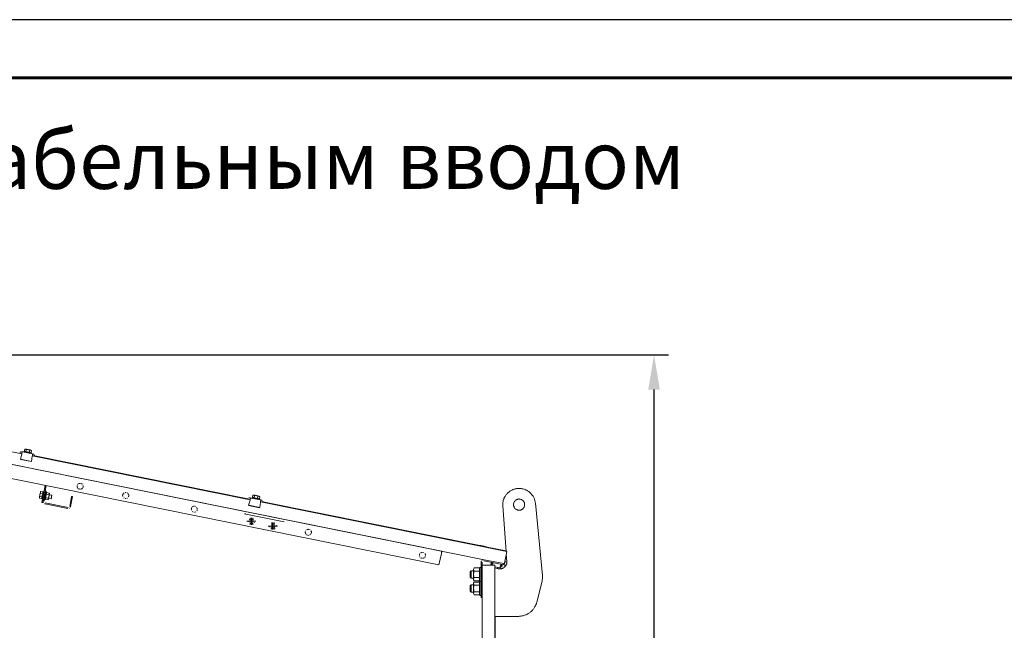
# Model space of a CAD drawing. Extents: x 28 to 546753, y -84023 to 12.
# Drawn here: x 546184 to 546269, y -82193 to -82141 of the extents above; entities that cross this region are included whole.
import ezdxf
from ezdxf.enums import TextEntityAlignment as Align

# ---------------------------------------------------------------- set-up
doc = ezdxf.new("R2010")
doc.units = 0
doc.header["$MEASUREMENT"] = 0
doc.header["$PDSIZE"] = -1
doc.layers.add('Формат', color=7, linetype='Continuous')
doc.styles.add('TERMO_Isocpeur', font='isocpeur.ttf')
doc.dimstyles.new('25', dxfattribs={"dimtxt": 2.5, "dimasz": 3, "dimexe": 1.25, "dimexo": 0.625, "dimtad": 1, "dimtoh": 1, "dimdec": 0, "dimlfac": 25, "dimdsep": 46, "dimtxsty": 'TERMO_Isocpeur', "dimcen": 2.5, "dimclrt": 256, "dimadec": 0, "dimazin": 0, "dimtm": 1e-09, "dimtfac": 1, "dimtdec": 0, "dimtmove": 0, "dimatfit": 3, "dimfxl": 1, "dimlwd": -1, "dimlwe": -1, "dimarcsym": 0})

# ---------------------------------------------------------------- blocks, each defined once
blk = doc.blocks.new('*D65')
at = {"color": 0, "ltscale": 15, "transparency": 16777216}
for p, q in [((546142.582, -82169.554), (546239.612, -82169.554)), ((546238.362, -82274.354), (546238.362, -82172.554)), ((546225.255, -82277.354), (546239.612, -82277.354))]:
    blk.add_line(p, q, dxfattribs=at)
at = {"color": 0, "lineweight": 50, "ltscale": 15, "transparency": 16777216}
for points in [[(546237.862, -82172.554), (546238.862, -82172.554), (546238.362, -82169.554)], [(546237.862, -82274.354), (546238.862, -82274.354), (546238.362, -82277.354)]]:
    blk.add_solid(points, dxfattribs=at)
at = {"layer": 'Defpoints', "color": 0, "lineweight": 50, "ltscale": 15, "transparency": 16777216}
for p in [(546141.957, -82169.554), (546238.362, -82169.554), (546224.63, -82277.354)]:
    blk.add_point(p, dxfattribs=at)
at = {"lineweight": 50, "ltscale": 15, "transparency": 16777216, "insert": (546236.487, -82223.454), "char_height": 2.5, "attachment_point": 5, "rotation": 90, "style": 'TERMO_Isocpeur'}
blk.add_mtext('2695', dxfattribs=at)
blk = doc.blocks.new('*U8')
at = {"layer": 'Формат', "color": 7, "linetype": 'ByBlock', "lineweight": 25}
blk.add_lwpolyline([(0, 297), (-420, 297), (-420, 0), (0, 0)], close=True, dxfattribs=at)
at = {"layer": 'Формат', "color": 7, "lineweight": 60}
blk.add_lwpolyline([(-5, 5), (-400, 5), (-400, 292), (-5, 292)], close=True, dxfattribs=at)
at = {"layer": 'Формат', "color": 7, "linetype": 'ByBlock', "style": 'TERMO_Isocpeur'}
for tag, flags, p in [('ФОРМАТ', 1, (-113.904, 2.692)), ('РАЗМЕРЫ', 1, (-99.225, 2.692)), ('РАЗМЕР', 8, (-42.523, 2.692))]:
    blk.add_attdef(tag, text='', height=2.5, dxfattribs=dict(at, flags=flags)).set_placement(p, align=Align.MIDDLE_LEFT)

msp = doc.modelspace()

# ---------------------------------------------------------------- linework, layer by layer
at = {"color": 0, "lineweight": 0}
for points in [[(546148.148, -82171.989), (546220.062, -82186.478)], [(546147.909, -82173.162), (546219.824, -82187.651)], [(546154.561, -82173.281), (546223.712, -82187.211)], [(546165.096, -82174.288), (546183.873, -82178.081)], [(546183.724, -82177.962), (546183.688, -82177.98)], [(546183.742, -82177.944), (546183.706, -82177.962)], [(546183.861, -82178.117), (546183.753, -82178.558)], [(546183.807, -82177.915), (546183.771, -82177.932)], [(546183.807, -82177.932), (546183.771, -82177.932)], [(546183.861, -82177.915), (546183.825, -82177.915)], [(546183.861, -82177.915), (546183.825, -82177.915)], [(546183.843, -82178.034), (546183.873, -82178.052)], [(546183.843, -82178.034), (546183.873, -82178.034)], [(546183.873, -82178.034), (546183.843, -82178.034)], [(546183.908, -82177.915), (546183.873, -82177.915)], [(546183.873, -82178.034), (546183.908, -82177.915)], [(546183.908, -82177.915), (546183.873, -82177.915)], [(546183.89, -82177.98), (546183.873, -82178.034)], [(546183.873, -82178.034), (546183.873, -82178.099)], [(546183.908, -82177.932), (546183.89, -82177.98)], [(546183.908, -82177.915), (546183.944, -82177.932)], [(546183.908, -82177.932), (546184.778, -82178.099)], [(546184.045, -82177.879), (546184.027, -82177.944)], [(546184.045, -82177.879), (546184.027, -82177.944)], [(546184.063, -82177.879), (546184.045, -82177.879)], [(546184.117, -82177.694), (546184.063, -82177.897)], [(546184.063, -82177.897), (546184.063, -82177.879)], [(546184.099, -82177.897), (546184.063, -82177.897)], [(546184.117, -82177.897), (546184.099, -82177.897)], [(546184.164, -82177.694), (546184.117, -82177.694)], [(546184.146, -82177.915), (546184.117, -82177.897)], [(546184.182, -82177.694), (546184.146, -82177.694)], [(546184.2, -82177.915), (546184.146, -82177.915)], [(546184.2, -82177.694), (546184.164, -82177.694)], [(546184.164, -82177.694), (546184.182, -82177.694)], [(546184.182, -82177.694), (546184.164, -82177.694)], [(546184.182, -82177.694), (546184.2, -82177.694)], [(546184.2, -82177.694), (546184.182, -82177.694)], [(546184.236, -82177.706), (546184.2, -82177.694)], [(546184.218, -82177.694), (546184.2, -82177.694)], [(546184.2, -82177.694), (546184.218, -82177.694)], [(546184.236, -82177.694), (546184.2, -82177.694)], [(546184.236, -82177.932), (546184.2, -82177.915)], [(546184.248, -82177.706), (546184.218, -82177.694)], [(546184.218, -82177.694), (546184.248, -82177.706)], [(546184.248, -82177.706), (546184.218, -82177.915)], [(546184.266, -82177.706), (546184.236, -82177.694)], [(546184.283, -82177.932), (546184.236, -82177.932)], [(546184.403, -82177.742), (546184.248, -82177.706)], [(546184.283, -82177.706), (546184.248, -82177.706)], [(546184.248, -82177.706), (546184.283, -82177.706)], [(546184.301, -82177.706), (546184.266, -82177.706)], [(546184.337, -82177.724), (546184.283, -82177.706)], [(546184.283, -82177.706), (546184.337, -82177.724)], [(546184.337, -82177.944), (546184.283, -82177.932)], [(546184.355, -82177.724), (546184.301, -82177.706)], [(546184.373, -82177.724), (546184.337, -82177.724)], [(546184.337, -82177.724), (546184.373, -82177.724)], [(546184.385, -82177.944), (546184.337, -82177.944)], [(546184.385, -82177.724), (546184.355, -82177.724)], [(546184.42, -82177.742), (546184.373, -82177.724)], [(546184.373, -82177.724), (546184.42, -82177.742)], [(546184.438, -82177.742), (546184.385, -82177.724)], [(546184.438, -82177.962), (546184.385, -82177.944)], [(546184.557, -82177.778), (546184.403, -82177.742)], [(546184.474, -82177.742), (546184.42, -82177.742)], [(546184.42, -82177.742), (546184.474, -82177.742)], [(546184.492, -82177.742), (546184.438, -82177.742)], [(546184.492, -82177.98), (546184.438, -82177.962)], [(546184.504, -82177.76), (546184.474, -82177.742)], [(546184.474, -82177.742), (546184.504, -82177.76)], [(546184.522, -82177.76), (546184.492, -82177.742)], [(546184.54, -82177.98), (546184.492, -82177.98)], [(546184.54, -82177.76), (546184.504, -82177.76)], [(546184.504, -82177.76), (546184.54, -82177.76)], [(546184.557, -82177.778), (546184.504, -82177.98)], [(546184.557, -82177.76), (546184.522, -82177.76)], [(546184.575, -82177.76), (546184.54, -82177.76)], [(546184.54, -82177.76), (546184.575, -82177.76)], [(546184.575, -82177.998), (546184.54, -82177.98)], [(546184.593, -82177.778), (546184.557, -82177.76)], [(546184.623, -82177.778), (546184.557, -82177.778)], [(546184.611, -82177.778), (546184.575, -82177.76)], [(546184.575, -82177.76), (546184.611, -82177.778)], [(546184.611, -82177.998), (546184.575, -82177.998)], [(546184.623, -82177.778), (546184.593, -82177.778)], [(546184.623, -82177.778), (546184.611, -82177.778)], [(546184.611, -82177.778), (546184.623, -82177.778)], [(546184.641, -82177.998), (546184.611, -82177.998)], [(546184.694, -82177.813), (546184.623, -82177.778)], [(546184.641, -82177.778), (546184.623, -82177.778)], [(546184.641, -82177.778), (546184.623, -82177.778)], [(546184.623, -82177.778), (546184.641, -82177.778)], [(546184.694, -82177.813), (546184.641, -82177.778)], [(546184.659, -82178.016), (546184.641, -82177.998)], [(546184.694, -82177.813), (546184.659, -82178.016)], [(546184.659, -82178.081), (546184.676, -82178.016)], [(546184.659, -82178.081), (546184.676, -82178.016)], [(546184.676, -82178.016), (546184.659, -82178.016)], [(546184.796, -82178.099), (546184.76, -82178.099)], [(546184.796, -82178.099), (546184.778, -82178.218)], [(546184.778, -82178.183), (546184.778, -82178.117)], [(546184.849, -82178.117), (546184.813, -82178.099)], [(546184.879, -82178.135), (546184.849, -82178.117)], [(546184.879, -82178.135), (546184.849, -82178.117)], [(546183.742, -82178.576), (546184.694, -82178.766)], [(546183.753, -82178.558), (546184.694, -82178.748)], [(546184.694, -82178.748), (546184.76, -82178.302)], [(546184.76, -82178.302), (546184.778, -82178.236)], [(546184.76, -82178.254), (546203.536, -82182.047)], [(546184.778, -82178.236), (546184.778, -82178.183)], [(546184.778, -82178.218), (546184.813, -82178.236)], [(546184.778, -82178.218), (546184.813, -82178.236)], [(546184.933, -82178.171), (546184.897, -82178.153)], [(546184.968, -82178.236), (546184.95, -82178.2)], [(546184.968, -82178.254), (546184.968, -82178.218)], [(546184.968, -82178.254), (546184.968, -82178.218)], [(546184.986, -82178.272), (546203.352, -82181.964)], [(546188.803, -82180.636), (546188.768, -82180.654)], [(546188.857, -82180.636), (546188.821, -82180.636)], [(546188.958, -82180.636), (546188.923, -82180.636)], [(546189.006, -82180.654), (546188.976, -82180.636)], [(546185.463, -82181.47), (546185.427, -82181.625)], [(546185.445, -82181.523), (546185.427, -82181.553)], [(546185.463, -82181.434), (546185.445, -82181.47)], [(546185.445, -82181.47), (546185.445, -82181.523)], [(546185.498, -82181.333), (546185.463, -82181.369)], [(546185.498, -82181.333), (546185.463, -82181.404)], [(546185.463, -82181.369), (546185.463, -82181.386)], [(546185.463, -82181.386), (546185.463, -82181.404)], [(546185.463, -82181.404), (546185.463, -82181.47)], [(546185.463, -82181.404), (546185.463, -82181.422)], [(546185.463, -82181.422), (546185.463, -82181.434)], [(546185.463, -82181.47), (546185.665, -82181.523)], [(546185.498, -82181.333), (546185.701, -82181.369)], [(546185.582, -82182.274), (546185.873, -82180.809)], [(546185.683, -82181.452), (546185.665, -82181.488)], [(546185.665, -82181.488), (546185.665, -82181.541)], [(546185.701, -82181.369), (546185.683, -82181.386)], [(546185.683, -82181.386), (546185.683, -82181.422)], [(546185.683, -82181.422), (546185.683, -82181.452)], [(546185.701, -82182.167), (546185.873, -82181.303)], [(546185.766, -82181.369), (546185.701, -82181.351)], [(546185.701, -82181.351), (546185.701, -82181.369)], [(546185.784, -82182.184), (546185.957, -82181.315)], [(546185.873, -82181.303), (546185.975, -82180.827)], [(546185.873, -82181.303), (546185.957, -82181.315)], [(546186.004, -82181.404), (546185.939, -82181.404)], [(546185.993, -82181.488), (546185.975, -82181.523)], [(546185.975, -82181.523), (546185.975, -82181.553)], [(546186.004, -82181.422), (546185.993, -82181.434)], [(546186.004, -82181.434), (546185.993, -82181.488)], [(546186.004, -82181.434), (546185.993, -82181.506)], [(546185.993, -82181.434), (546185.993, -82181.452)], [(546185.993, -82181.452), (546185.993, -82181.488)], [(546185.993, -82181.506), (546185.993, -82181.571)], [(546186.004, -82181.404), (546186.004, -82181.422)], [(546186.004, -82181.434), (546186.249, -82181.47)], [(546186.231, -82181.553), (546186.249, -82181.47)], [(546186.249, -82181.541), (546186.249, -82181.47)], [(546188.631, -82180.856), (546188.631, -82180.892)], [(546188.631, -82180.91), (546188.631, -82180.946)], [(546188.631, -82180.958), (546188.649, -82180.993)], [(546188.666, -82180.755), (546188.649, -82180.791)], [(546188.666, -82181.029), (546188.684, -82181.065)], [(546188.738, -82180.69), (546188.702, -82180.708)], [(546188.702, -82181.077), (546188.738, -82181.095)], [(546188.768, -82181.113), (546188.803, -82181.13)], [(546188.821, -82181.148), (546188.857, -82181.148)], [(546188.923, -82181.148), (546188.958, -82181.148)], [(546188.976, -82181.13), (546189.006, -82181.113)], [(546189.077, -82180.708), (546189.042, -82180.69)], [(546189.042, -82181.095), (546189.077, -82181.077)], [(546189.095, -82181.065), (546189.113, -82181.029)], [(546189.125, -82180.791), (546189.113, -82180.755)], [(546189.125, -82180.993), (546189.143, -82180.958)], [(546189.143, -82180.892), (546189.143, -82180.856)], [(546189.143, -82180.946), (546189.143, -82180.91)], [(546192.627, -82181.506), (546192.609, -82181.541)], [(546192.692, -82181.452), (546192.656, -82181.47)], [(546192.811, -82181.422), (546192.775, -82181.422)], [(546192.865, -82181.422), (546192.829, -82181.422)], [(546192.966, -82181.452), (546192.93, -82181.452)], [(546193.032, -82181.541), (546193.014, -82181.506)], [(546225.707, -82181.506), (546225.66, -82181.553)], [(546225.743, -82181.47), (546225.707, -82181.506)], [(546225.797, -82181.422), (546225.743, -82181.47)], [(546225.844, -82181.386), (546225.797, -82181.422)], [(546225.898, -82181.351), (546225.844, -82181.386)], [(546225.928, -82181.315), (546225.898, -82181.351)], [(546225.999, -82181.285), (546225.928, -82181.315)], [(546226.053, -82181.249), (546225.999, -82181.285)], [(546226.1, -82181.214), (546226.053, -82181.249)], [(546226.154, -82181.196), (546226.1, -82181.214)], [(546226.202, -82181.166), (546226.154, -82181.196)], [(546226.273, -82181.148), (546226.202, -82181.166)], [(546226.321, -82181.13), (546226.273, -82181.148)], [(546226.392, -82181.113), (546226.321, -82181.13)], [(546226.44, -82181.095), (546226.392, -82181.113)], [(546226.511, -82181.077), (546226.44, -82181.095)], [(546226.577, -82181.077), (546226.511, -82181.077)], [(546226.63, -82181.065), (546226.577, -82181.077)], [(546226.696, -82181.065), (546226.63, -82181.065)], [(546226.75, -82181.065), (546226.696, -82181.065)], [(546226.815, -82181.065), (546226.75, -82181.065)], [(546226.887, -82181.077), (546226.815, -82181.065)], [(546226.934, -82181.077), (546226.887, -82181.077)], [(546227.006, -82181.095), (546226.934, -82181.077)], [(546227.053, -82181.113), (546227.006, -82181.095)], [(546227.125, -82181.13), (546227.053, -82181.113)], [(546227.178, -82181.148), (546227.125, -82181.13)], [(546227.244, -82181.166), (546227.178, -82181.148)], [(546227.297, -82181.184), (546227.244, -82181.166)], [(546227.345, -82181.214), (546227.297, -82181.184)], [(546227.417, -82181.249), (546227.345, -82181.214)], [(546227.464, -82181.267), (546227.417, -82181.249)], [(546227.518, -82181.303), (546227.464, -82181.267)], [(546227.565, -82181.333), (546227.518, -82181.303)], [(546227.619, -82181.386), (546227.565, -82181.333)], [(546227.655, -82181.422), (546227.619, -82181.386)], [(546227.911, -82181.708), (546227.655, -82181.422)], [(546185.391, -82181.779), (546185.373, -82181.809)], [(546185.373, -82181.809), (546185.373, -82181.845)], [(546185.373, -82181.809), (546185.373, -82181.827)], [(546185.373, -82181.827), (546185.373, -82181.845)], [(546185.373, -82181.845), (546185.373, -82181.881)], [(546185.373, -82181.845), (546185.373, -82181.863)], [(546185.373, -82181.863), (546185.373, -82181.91)], [(546185.373, -82181.91), (546185.582, -82181.964)], [(546185.409, -82181.69), (546185.391, -82181.726)], [(546185.391, -82181.726), (546185.391, -82181.779)], [(546185.427, -82181.607), (546185.409, -82181.643)], [(546185.427, -82181.625), (546185.409, -82181.779)], [(546185.409, -82181.643), (546185.409, -82181.69)], [(546185.409, -82181.779), (546185.6, -82181.809)], [(546185.427, -82181.553), (546185.427, -82181.607)], [(546185.6, -82181.881), (546185.582, -82181.91)], [(546185.582, -82181.91), (546185.582, -82181.928)], [(546185.582, -82181.928), (546185.582, -82181.964)], [(546185.582, -82181.964), (546185.582, -82181.982)], [(546185.582, -82181.982), (546185.629, -82181.982)], [(546185.582, -82182.274), (546185.683, -82182.286)], [(546185.617, -82181.791), (546185.6, -82181.827)], [(546185.6, -82181.827), (546185.6, -82181.881)], [(546185.629, -82181.69), (546185.617, -82181.744)], [(546185.617, -82181.744), (546185.617, -82181.791)], [(546185.647, -82181.643), (546185.629, -82181.69)], [(546185.665, -82181.541), (546185.647, -82181.589)], [(546185.647, -82181.589), (546185.647, -82181.643)], [(546185.683, -82182.286), (546185.701, -82182.167)], [(546185.701, -82182.184), (546185.701, -82182.22)], [(546185.701, -82182.256), (546185.719, -82182.286)], [(546185.82, -82182.036), (546185.873, -82182.036)], [(546185.885, -82182.018), (546185.873, -82182.036)], [(546187.851, -82182.714), (546185.873, -82182.321)], [(546185.903, -82181.928), (546185.885, -82181.964)], [(546185.903, -82181.946), (546185.885, -82182.018)], [(546185.885, -82181.964), (546185.885, -82182.018)], [(546185.885, -82181.964), (546185.885, -82182)], [(546185.885, -82182), (546185.885, -82182.018)], [(546185.885, -82182.018), (546186.124, -82182.065)], [(546185.921, -82181.845), (546185.903, -82181.899)], [(546185.921, -82181.881), (546185.903, -82181.946)], [(546185.903, -82181.899), (546185.903, -82181.928)], [(546185.939, -82181.744), (546185.921, -82181.791)], [(546185.939, -82181.791), (546185.921, -82181.845)], [(546185.921, -82181.791), (546185.921, -82181.845)], [(546185.921, -82181.845), (546185.921, -82181.881)], [(546185.921, -82181.881), (546186.141, -82181.91)], [(546185.957, -82181.643), (546185.939, -82181.69)], [(546185.957, -82181.672), (546185.939, -82181.726)], [(546185.939, -82181.69), (546185.939, -82181.744)], [(546185.939, -82181.726), (546185.939, -82181.791)], [(546185.975, -82181.553), (546185.957, -82181.607)], [(546185.957, -82181.607), (546185.957, -82181.643)], [(546185.975, -82181.625), (546185.957, -82181.672)], [(546185.993, -82181.571), (546185.975, -82181.625)], [(546185.993, -82181.571), (546186.213, -82181.625)], [(546186.124, -82182.065), (546186.141, -82182)], [(546186.124, -82182.065), (546186.141, -82182.018)], [(546186.141, -82181.91), (546186.159, -82181.863)], [(546186.141, -82182), (546186.141, -82181.91)], [(546186.159, -82181.964), (546186.141, -82182)], [(546186.141, -82182), (546186.141, -82182.018)], [(546186.159, -82181.863), (546186.177, -82181.809)], [(546186.177, -82181.863), (546186.159, -82181.899)], [(546186.159, -82181.899), (546186.159, -82181.946)], [(546186.159, -82181.928), (546186.398, -82181.982)], [(546186.159, -82181.946), (546186.159, -82181.964)], [(546186.177, -82181.809), (546186.195, -82181.762)], [(546186.195, -82181.779), (546186.177, -82181.827)], [(546186.177, -82181.827), (546186.177, -82181.863)], [(546186.195, -82181.708), (546186.213, -82181.66)], [(546186.195, -82181.762), (546186.195, -82181.708)], [(546186.213, -82181.726), (546186.195, -82181.779)], [(546186.213, -82181.625), (546186.231, -82181.553)], [(546186.213, -82181.66), (546186.213, -82181.625)], [(546186.231, -82181.643), (546186.213, -82181.69)], [(546186.213, -82181.69), (546186.213, -82181.726)], [(546186.249, -82181.553), (546186.231, -82181.589)], [(546186.231, -82181.589), (546186.231, -82181.607)], [(546186.231, -82181.607), (546186.231, -82181.643)], [(546186.451, -82181.66), (546186.231, -82181.625)], [(546186.249, -82181.541), (546186.249, -82181.553)], [(546186.415, -82181.881), (546186.398, -82181.91)], [(546186.398, -82181.91), (546186.398, -82181.928)], [(546186.398, -82181.928), (546186.398, -82181.964)], [(546186.398, -82181.964), (546186.398, -82181.982)], [(546186.433, -82181.809), (546186.415, -82181.845)], [(546186.415, -82181.845), (546186.415, -82181.881)], [(546186.451, -82181.708), (546186.433, -82181.744)], [(546186.433, -82181.744), (546186.433, -82181.779)], [(546186.433, -82181.779), (546186.433, -82181.809)], [(546186.451, -82181.66), (546186.451, -82181.672)], [(546186.451, -82181.672), (546186.451, -82181.69)], [(546186.451, -82181.69), (546186.451, -82181.708)], [(546188.154, -82181.762), (546187.988, -82182.631)], [(546188.244, -82181.779), (546188.071, -82182.643)], [(546188.154, -82181.762), (546188.244, -82181.779)], [(546192.573, -82181.625), (546192.555, -82181.66)], [(546192.555, -82181.672), (546192.555, -82181.708)], [(546192.591, -82181.571), (546192.573, -82181.607)], [(546192.573, -82181.726), (546192.573, -82181.762)], [(546192.656, -82181.881), (546192.692, -82181.899)], [(546192.775, -82181.928), (546192.811, -82181.946)], [(546192.829, -82181.946), (546192.865, -82181.928)], [(546192.93, -82181.91), (546192.966, -82181.899)], [(546193.049, -82181.809), (546193.067, -82181.779)], [(546193.067, -82181.607), (546193.067, -82181.571)], [(546193.067, -82181.762), (546193.085, -82181.726)], [(546193.085, -82181.66), (546193.085, -82181.625)], [(546193.085, -82181.708), (546193.085, -82181.672)], [(546203.435, -82181.899), (546203.399, -82181.91)], [(546203.435, -82181.899), (546203.399, -82181.91)], [(546203.536, -82182.083), (546203.417, -82182.524)], [(546203.507, -82181.881), (546203.471, -82181.881)], [(546203.507, -82181.881), (546203.471, -82181.881)], [(546203.507, -82182), (546203.554, -82182.018)], [(546203.507, -82182), (546203.554, -82182)], [(546203.554, -82182), (546203.507, -82182)], [(546203.554, -82182), (546203.536, -82182.065)], [(546203.554, -82182), (546203.572, -82181.881)], [(546203.572, -82181.946), (546203.554, -82182)], [(546203.572, -82181.881), (546203.608, -82181.899)], [(546203.59, -82181.899), (546203.572, -82181.946)], [(546203.59, -82181.899), (546204.459, -82182.065)], [(546203.727, -82181.845), (546203.709, -82181.91)], [(546203.727, -82181.845), (546203.709, -82181.91)], [(546203.745, -82181.845), (546203.727, -82181.845)], [(546203.775, -82181.66), (546203.745, -82181.845)], [(546203.763, -82181.863), (546203.745, -82181.845)], [(546203.793, -82181.863), (546203.763, -82181.863)], [(546203.846, -82181.643), (546203.775, -82181.66)], [(546203.828, -82181.66), (546203.793, -82181.66)], [(546203.828, -82181.863), (546203.793, -82181.863)], [(546203.864, -82181.66), (546203.828, -82181.66)], [(546203.864, -82181.881), (546203.828, -82181.863)], [(546203.846, -82181.643), (546203.846, -82181.66)], [(546203.864, -82181.66), (546203.846, -82181.643)], [(546203.846, -82181.66), (546203.864, -82181.66)], [(546203.9, -82181.66), (546203.864, -82181.66)], [(546203.864, -82181.66), (546203.9, -82181.66)], [(546203.882, -82181.66), (546203.864, -82181.66)], [(546203.912, -82181.899), (546203.864, -82181.881)], [(546203.912, -82181.66), (546203.882, -82181.66)], [(546203.929, -82181.66), (546203.9, -82181.66)], [(546203.9, -82181.66), (546203.929, -82181.66)], [(546203.929, -82181.672), (546203.9, -82181.881)], [(546203.947, -82181.672), (546203.912, -82181.66)], [(546203.965, -82181.899), (546203.912, -82181.899)], [(546203.965, -82181.672), (546203.929, -82181.66)], [(546203.929, -82181.66), (546203.965, -82181.672)], [(546204.084, -82181.69), (546203.929, -82181.672)], [(546203.983, -82181.672), (546203.947, -82181.672)], [(546204.001, -82181.672), (546203.965, -82181.672)], [(546203.965, -82181.672), (546204.001, -82181.672)], [(546204.019, -82181.91), (546203.965, -82181.899)], [(546204.019, -82181.69), (546203.983, -82181.672)], [(546204.049, -82181.69), (546204.001, -82181.672)], [(546204.001, -82181.672), (546204.049, -82181.69)], [(546204.066, -82181.69), (546204.019, -82181.69)], [(546204.066, -82181.91), (546204.019, -82181.91)], [(546204.102, -82181.69), (546204.049, -82181.69)], [(546204.049, -82181.69), (546204.102, -82181.69)], [(546204.12, -82181.708), (546204.066, -82181.69)], [(546204.12, -82181.928), (546204.066, -82181.91)], [(546204.221, -82181.744), (546204.084, -82181.69)], [(546204.138, -82181.708), (546204.102, -82181.69)], [(546204.102, -82181.69), (546204.138, -82181.708)], [(546204.15, -82181.708), (546204.12, -82181.708)], [(546204.15, -82181.928), (546204.12, -82181.928)], [(546204.186, -82181.708), (546204.138, -82181.708)], [(546204.138, -82181.708), (546204.186, -82181.708)], [(546204.203, -82181.726), (546204.15, -82181.708)], [(546204.203, -82181.946), (546204.15, -82181.928)], [(546204.221, -82181.726), (546204.186, -82181.708)], [(546204.186, -82181.708), (546204.221, -82181.726)], [(546204.221, -82181.744), (546204.186, -82181.946)], [(546204.239, -82181.726), (546204.203, -82181.726)], [(546204.239, -82181.946), (546204.203, -82181.946)], [(546204.257, -82181.726), (546204.221, -82181.726)], [(546204.221, -82181.726), (546204.257, -82181.726)], [(546204.305, -82181.744), (546204.221, -82181.744)], [(546204.275, -82181.726), (546204.239, -82181.726)], [(546204.287, -82181.964), (546204.239, -82181.946)], [(546204.287, -82181.744), (546204.257, -82181.726)], [(546204.257, -82181.726), (546204.287, -82181.744)], [(546204.287, -82181.744), (546204.275, -82181.726)], [(546204.305, -82181.744), (546204.287, -82181.744)], [(546204.305, -82181.744), (546204.287, -82181.744)], [(546204.287, -82181.744), (546204.305, -82181.744)], [(546204.305, -82181.964), (546204.287, -82181.964)], [(546204.376, -82181.779), (546204.305, -82181.744)], [(546204.323, -82181.744), (546204.305, -82181.744)], [(546204.323, -82181.744), (546204.305, -82181.744)], [(546204.305, -82181.744), (546204.323, -82181.744)], [(546204.34, -82181.964), (546204.305, -82181.964)], [(546204.376, -82181.779), (546204.323, -82181.744)], [(546204.376, -82181.779), (546204.34, -82181.964)], [(546204.34, -82181.982), (546204.34, -82181.964)], [(546204.34, -82182.036), (546204.358, -82181.982)], [(546204.34, -82182.036), (546204.358, -82181.982)], [(546204.358, -82181.982), (546204.34, -82181.982)], [(546204.376, -82182.714), (546204.424, -82182.256)], [(546204.424, -82182.256), (546204.442, -82182.202)], [(546204.477, -82182.065), (546204.442, -82182.184)], [(546204.477, -82182.065), (546204.442, -82182.065)], [(546204.442, -82182.202), (546204.459, -82182.137)], [(546204.442, -82182.184), (546204.495, -82182.202)], [(546204.442, -82182.184), (546204.495, -82182.202)], [(546204.442, -82182.22), (546225.678, -82186.508)], [(546204.459, -82182.137), (546204.459, -82182.083)], [(546204.513, -82182.065), (546204.477, -82182.065)], [(546204.513, -82182.065), (546204.477, -82182.065)], [(546204.579, -82182.119), (546204.543, -82182.101)], [(546204.579, -82182.119), (546204.543, -82182.101)], [(546204.65, -82182.202), (546204.632, -82182.167)], [(546204.65, -82182.238), (546204.65, -82182.202)], [(546204.65, -82182.238), (546204.65, -82182.202)], [(546204.65, -82182.238), (546223.355, -82186.002)], [(546204.662, -82182.274), (546204.662, -82182.238)], [(546225.35, -82182.22), (546225.332, -82182.286)], [(546225.332, -82182.286), (546225.332, -82182.339)], [(546225.332, -82182.339), (546225.332, -82182.405)], [(546225.368, -82182.155), (546225.35, -82182.22)], [(546225.386, -82182.036), (546225.368, -82182.101)], [(546225.368, -82182.101), (546225.368, -82182.155)], [(546225.422, -82181.982), (546225.386, -82182.036)], [(546225.433, -82181.928), (546225.422, -82181.982)], [(546225.451, -82181.863), (546225.433, -82181.928)], [(546225.487, -82181.809), (546225.451, -82181.863)], [(546225.523, -82181.762), (546225.487, -82181.809)], [(546225.553, -82181.708), (546225.523, -82181.762)], [(546225.588, -82181.66), (546225.553, -82181.708)], [(546225.624, -82181.607), (546225.588, -82181.66)], [(546225.66, -82181.553), (546225.624, -82181.607)], [(546226.273, -82182.321), (546226.255, -82182.357)], [(546226.273, -82182.321), (546226.255, -82182.357)], [(546226.255, -82182.357), (546226.255, -82182.393)], [(546226.255, -82182.357), (546226.255, -82182.393)], [(546226.291, -82182.286), (546226.273, -82182.321)], [(546226.291, -82182.286), (546226.273, -82182.321)], [(546226.339, -82182.202), (546226.303, -82182.238)], [(546226.339, -82182.202), (546226.303, -82182.238)], [(546226.357, -82182.167), (546226.339, -82182.202)], [(546226.357, -82182.167), (546226.339, -82182.202)], [(546226.374, -82182.137), (546226.357, -82182.167)], [(546226.374, -82182.137), (546226.357, -82182.167)], [(546226.41, -82182.119), (546226.374, -82182.137)], [(546226.41, -82182.119), (546226.374, -82182.137)], [(546226.458, -82182.065), (546226.428, -82182.101)], [(546226.458, -82182.065), (546226.428, -82182.101)], [(546226.494, -82182.047), (546226.458, -82182.065)], [(546226.494, -82182.047), (546226.458, -82182.065)], [(546226.529, -82182.036), (546226.494, -82182.047)], [(546226.529, -82182.036), (546226.494, -82182.047)], [(546226.559, -82182.018), (546226.529, -82182.036)], [(546226.559, -82182.018), (546226.529, -82182.036)], [(546226.595, -82182.018), (546226.559, -82182.018)], [(546226.595, -82182.018), (546226.559, -82182.018)], [(546226.63, -82182), (546226.595, -82182.018)], [(546226.63, -82182), (546226.595, -82182.018)], [(546226.666, -82182), (546226.63, -82182)], [(546226.666, -82182), (546226.63, -82182)], [(546226.732, -82181.982), (546226.696, -82182)], [(546226.732, -82181.982), (546226.696, -82182)], [(546226.767, -82182), (546226.732, -82181.982)], [(546226.767, -82182), (546226.732, -82181.982)], [(546226.803, -82182), (546226.767, -82182)], [(546226.803, -82182), (546226.767, -82182)], [(546226.869, -82182.018), (546226.833, -82182)], [(546226.869, -82182.018), (546226.833, -82182)], [(546226.904, -82182.018), (546226.869, -82182.018)], [(546226.904, -82182.018), (546226.869, -82182.018)], [(546226.934, -82182.036), (546226.904, -82182.018)], [(546226.934, -82182.036), (546226.904, -82182.018)], [(546226.97, -82182.047), (546226.934, -82182.036)], [(546226.97, -82182.047), (546226.934, -82182.036)], [(546227.006, -82182.065), (546226.97, -82182.047)], [(546227.006, -82182.065), (546226.97, -82182.047)], [(546227.024, -82182.101), (546227.006, -82182.065)], [(546227.024, -82182.101), (546227.006, -82182.065)], [(546227.053, -82182.119), (546227.024, -82182.101)], [(546227.053, -82182.119), (546227.024, -82182.101)], [(546227.089, -82182.137), (546227.053, -82182.119)], [(546227.089, -82182.137), (546227.053, -82182.119)], [(546227.107, -82182.167), (546227.089, -82182.137)], [(546227.107, -82182.167), (546227.089, -82182.137)], [(546227.125, -82182.202), (546227.107, -82182.167)], [(546227.125, -82182.202), (546227.107, -82182.167)], [(546227.143, -82182.238), (546227.125, -82182.202)], [(546227.143, -82182.238), (546227.125, -82182.202)], [(546227.178, -82182.286), (546227.16, -82182.256)], [(546227.178, -82182.286), (546227.16, -82182.256)], [(546227.19, -82182.321), (546227.178, -82182.286)], [(546227.19, -82182.321), (546227.178, -82182.286)], [(546227.19, -82182.357), (546227.19, -82182.321)], [(546227.19, -82182.357), (546227.19, -82182.321)], [(546227.208, -82182.393), (546227.19, -82182.357)], [(546227.208, -82182.393), (546227.19, -82182.357)], [(546227.941, -82181.744), (546227.911, -82181.708)], [(546227.958, -82181.809), (546227.941, -82181.744)], [(546227.994, -82181.863), (546227.958, -82181.809)], [(546228.03, -82181.91), (546227.994, -82181.863)], [(546228.048, -82181.964), (546228.03, -82181.91)], [(546228.06, -82182.036), (546228.048, -82181.964)], [(546228.078, -82182.083), (546228.06, -82182.036)], [(546228.095, -82182.155), (546228.078, -82182.083)], [(546228.113, -82182.202), (546228.095, -82182.155)], [(546228.113, -82182.274), (546228.113, -82182.202)], [(546228.131, -82182.339), (546228.113, -82182.274)], [(546228.745, -82188.568), (546228.131, -82182.339)], [(546185.82, -82182.393), (546185.856, -82182.405)], [(546187.833, -82182.798), (546185.856, -82182.405)], [(546187.934, -82182.78), (546187.97, -82182.78)], [(546188.053, -82182.679), (546188.053, -82182.643)], [(546198.457, -82182.869), (546198.475, -82182.899)], [(546198.492, -82182.762), (546198.475, -82182.798)], [(546198.475, -82182.816), (546198.475, -82182.851)], [(546198.475, -82182.917), (546198.475, -82182.953)], [(546198.51, -82182.714), (546198.492, -82182.75)], [(546198.594, -82182.643), (546198.558, -82182.661)], [(546198.558, -82183.072), (546198.594, -82183.09)], [(546198.659, -82182.613), (546198.629, -82182.631)], [(546198.713, -82182.613), (546198.677, -82182.613)], [(546198.677, -82183.119), (546198.713, -82183.119)], [(546198.749, -82182.613), (546198.713, -82182.613)], [(546198.713, -82183.119), (546198.749, -82183.119)], [(546198.868, -82182.643), (546198.832, -82182.631)], [(546198.832, -82183.107), (546198.868, -82183.09)], [(546198.951, -82182.75), (546198.933, -82182.714)], [(546198.951, -82183), (546198.969, -82182.971)], [(546198.969, -82182.798), (546198.969, -82182.762)], [(546198.969, -82182.953), (546198.987, -82182.917)], [(546198.987, -82182.851), (546198.987, -82182.816)], [(546203.417, -82182.524), (546204.376, -82182.714)], [(546203.417, -82182.542), (546204.358, -82182.732)], [(546225.332, -82182.405), (546225.314, -82182.458)], [(546225.314, -82182.458), (546225.332, -82182.524)], [(546225.332, -82182.524), (546225.332, -82182.56)], [(546225.332, -82182.56), (546225.606, -82186.496)], [(546226.255, -82182.393), (546226.255, -82182.44)], [(546226.255, -82182.393), (546226.255, -82182.44)], [(546226.255, -82182.44), (546226.255, -82182.476)], [(546226.255, -82182.44), (546226.255, -82182.476)], [(546226.255, -82182.476), (546226.255, -82182.512)], [(546226.255, -82182.476), (546226.255, -82182.512)], [(546226.255, -82182.542), (546226.255, -82182.577)], [(546226.255, -82182.542), (546226.255, -82182.577)], [(546226.255, -82182.577), (546226.273, -82182.613)], [(546226.255, -82182.577), (546226.273, -82182.613)], [(546226.273, -82182.613), (546226.291, -82182.643)], [(546226.273, -82182.613), (546226.291, -82182.643)], [(546226.291, -82182.643), (546226.291, -82182.679)], [(546226.291, -82182.643), (546226.291, -82182.679)], [(546226.291, -82182.679), (546226.303, -82182.714)], [(546226.291, -82182.679), (546226.303, -82182.714)], [(546226.303, -82182.714), (546226.339, -82182.75)], [(546226.303, -82182.714), (546226.339, -82182.75)], [(546226.357, -82182.762), (546226.374, -82182.798)], [(546226.357, -82182.762), (546226.374, -82182.798)], [(546226.374, -82182.798), (546226.41, -82182.816)], [(546226.374, -82182.798), (546226.41, -82182.816)], [(546226.41, -82182.816), (546226.428, -82182.851)], [(546226.41, -82182.816), (546226.428, -82182.851)], [(546226.428, -82182.851), (546226.458, -82182.869)], [(546226.428, -82182.851), (546226.458, -82182.869)], [(546226.458, -82182.869), (546226.494, -82182.881)], [(546226.458, -82182.869), (546226.494, -82182.881)], [(546226.494, -82182.881), (546226.529, -82182.899)], [(546226.494, -82182.881), (546226.529, -82182.899)], [(546226.529, -82182.899), (546226.559, -82182.917)], [(546226.529, -82182.899), (546226.559, -82182.917)], [(546226.559, -82182.917), (546226.595, -82182.935)], [(546226.559, -82182.917), (546226.595, -82182.935)], [(546226.595, -82182.935), (546226.63, -82182.935)], [(546226.595, -82182.935), (546226.63, -82182.935)], [(546226.63, -82182.935), (546226.666, -82182.953)], [(546226.63, -82182.935), (546226.666, -82182.953)], [(546226.696, -82182.953), (546226.732, -82182.953)], [(546226.696, -82182.953), (546226.732, -82182.953)], [(546226.732, -82182.953), (546226.767, -82182.953)], [(546226.732, -82182.953), (546226.767, -82182.953)], [(546226.767, -82182.953), (546226.803, -82182.953)], [(546226.767, -82182.953), (546226.803, -82182.953)], [(546226.803, -82182.953), (546226.833, -82182.935)], [(546226.803, -82182.953), (546226.833, -82182.935)], [(546226.833, -82182.935), (546226.869, -82182.935)], [(546226.833, -82182.935), (546226.869, -82182.935)], [(546226.869, -82182.935), (546226.904, -82182.917)], [(546226.869, -82182.935), (546226.904, -82182.917)], [(546226.904, -82182.917), (546226.934, -82182.899)], [(546226.904, -82182.917), (546226.934, -82182.899)], [(546226.934, -82182.899), (546226.97, -82182.881)], [(546226.934, -82182.899), (546226.97, -82182.881)], [(546226.97, -82182.881), (546227.006, -82182.869)], [(546226.97, -82182.881), (546227.006, -82182.869)], [(546227.024, -82182.851), (546227.053, -82182.816)], [(546227.024, -82182.851), (546227.053, -82182.816)], [(546227.053, -82182.816), (546227.089, -82182.798)], [(546227.053, -82182.816), (546227.089, -82182.798)], [(546227.089, -82182.798), (546227.107, -82182.762)], [(546227.089, -82182.798), (546227.107, -82182.762)], [(546227.125, -82182.75), (546227.143, -82182.714)], [(546227.125, -82182.75), (546227.143, -82182.714)], [(546227.143, -82182.714), (546227.16, -82182.679)], [(546227.143, -82182.714), (546227.16, -82182.679)], [(546227.16, -82182.679), (546227.178, -82182.643)], [(546227.16, -82182.679), (546227.178, -82182.643)], [(546227.19, -82182.577), (546227.208, -82182.542)], [(546227.19, -82182.577), (546227.208, -82182.542)], [(546227.19, -82182.613), (546227.19, -82182.577)], [(546227.19, -82182.613), (546227.19, -82182.577)], [(546227.208, -82182.44), (546227.208, -82182.393)], [(546227.208, -82182.44), (546227.208, -82182.393)], [(546227.208, -82182.476), (546227.208, -82182.44)], [(546227.208, -82182.476), (546227.208, -82182.44)], [(546227.208, -82182.512), (546227.208, -82182.476)], [(546227.208, -82182.512), (546227.208, -82182.476)], [(546203.06, -82183.274), (546203.179, -82183.274)], [(546203.179, -82183.292), (546206.472, -82183.959)], [(546204.049, -82183.905), (546203.251, -82183.905)], [(546203.388, -82183.959), (546203.37, -82183.923)], [(546203.471, -82183.751), (546203.507, -82183.733)], [(546203.554, -82183.614), (546203.554, -82184.209)], [(546203.554, -82183.733), (546203.763, -82183.733)], [(546203.656, -82183.614), (546203.656, -82184.209)], [(546203.763, -82183.614), (546203.763, -82184.209)], [(546203.793, -82183.733), (546203.828, -82183.751)], [(546203.912, -82183.971), (546203.912, -82184.007)], [(546203.929, -82183.888), (546203.929, -82183.923)], [(546205.4, -82184.007), (546205.4, -82184.62)], [(546205.502, -82184.007), (546205.502, -82184.62)], [(546205.603, -82184.007), (546205.603, -82184.62)], [(546203.763, -82184.09), (546203.554, -82184.09)], [(546205.907, -82184.316), (546205.109, -82184.316)], [(546205.228, -82184.316), (546205.228, -82184.281)], [(546205.246, -82184.4), (546205.228, -82184.364)], [(546205.365, -82184.483), (546205.329, -82184.483)], [(546205.4, -82184.126), (546205.603, -82184.126)], [(546205.603, -82184.501), (546205.4, -82184.501)], [(546205.621, -82184.126), (546205.651, -82184.144)], [(546205.704, -82184.465), (546205.668, -82184.483)], [(546205.776, -82184.245), (546205.776, -82184.281)], [(546208.295, -82184.823), (546208.295, -82184.858)], [(546208.295, -82184.876), (546208.312, -82184.912)], [(546208.33, -82184.721), (546208.312, -82184.757)], [(546208.449, -82184.62), (546208.414, -82184.638)], [(546208.503, -82184.602), (546208.467, -82184.602)], [(546208.551, -82184.584), (546208.521, -82184.602)], [(546208.604, -82184.602), (546208.569, -82184.584)], [(546208.706, -82184.638), (546208.67, -82184.62)], [(546208.807, -82184.757), (546208.789, -82184.721)], [(546208.825, -82184.805), (546208.807, -82184.775)], [(546208.825, -82184.858), (546208.825, -82184.823)], [(546208.825, -82184.912), (546208.825, -82184.876)], [(546208.312, -82184.924), (546208.312, -82184.96)], [(546208.348, -82184.995), (546208.366, -82185.031)], [(546208.414, -82185.079), (546208.449, -82185.079)], [(546208.467, -82185.096), (546208.503, -82185.096)], [(546208.569, -82185.114), (546208.604, -82185.114)], [(546208.67, -82185.079), (546208.706, -82185.079)], [(546208.759, -82185.031), (546208.777, -82184.995)], [(546208.807, -82184.96), (546208.807, -82184.924)], [(546218.293, -82186.597), (546218.258, -82186.615)], [(546218.341, -82186.579), (546218.305, -82186.597)], [(546218.395, -82186.579), (546218.359, -82186.579)], [(546218.496, -82186.597), (546218.46, -82186.579)], [(546220.044, -82186.597), (546220.032, -82186.627)], [(546220.062, -82186.526), (546220.044, -82186.561)], [(546220.044, -82186.561), (546220.044, -82186.597)], [(546220.062, -82186.478), (546220.062, -82186.496)], [(546220.062, -82186.496), (546220.062, -82186.508)], [(546220.062, -82186.508), (546220.062, -82186.526)], [(546223.373, -82186.002), (546223.355, -82186.002)], [(546223.391, -82186.002), (546223.373, -82186.002)], [(546223.427, -82186.002), (546223.391, -82186.002)], [(546223.439, -82186.014), (546223.427, -82186.002)], [(546223.492, -82186.014), (546223.439, -82186.014)], [(546223.528, -82186.031), (546223.492, -82186.014)], [(546223.575, -82186.031), (546223.528, -82186.031)], [(546223.629, -82186.049), (546223.575, -82186.031)], [(546223.677, -82186.049), (546223.629, -82186.049)], [(546223.73, -82186.067), (546223.677, -82186.049)], [(546223.784, -82186.085), (546223.73, -82186.067)], [(546223.814, -82186.085), (546223.784, -82186.085)], [(546223.867, -82186.103), (546223.814, -82186.085)], [(546223.903, -82186.103), (546223.867, -82186.103)], [(546223.933, -82186.121), (546223.903, -82186.103)], [(546223.951, -82186.121), (546223.933, -82186.121)], [(546223.969, -82186.121), (546223.951, -82186.121)], [(546223.986, -82186.121), (546223.969, -82186.121)], [(546223.986, -82186.133), (546225.606, -82186.46)], [(546225.505, -82187.359), (546225.678, -82186.508)], [(546218.156, -82186.746), (546218.138, -82186.782)], [(546218.138, -82186.782), (546218.138, -82186.818)], [(546218.138, -82186.883), (546218.156, -82186.919)], [(546218.186, -82186.681), (546218.168, -82186.716)], [(546218.168, -82186.954), (546218.186, -82186.984)], [(546218.258, -82187.056), (546218.293, -82187.074)], [(546218.305, -82187.074), (546218.341, -82187.091)], [(546218.359, -82187.091), (546218.395, -82187.091)], [(546218.46, -82187.091), (546218.496, -82187.074)], [(546218.531, -82187.056), (546218.561, -82187.038)], [(546218.633, -82186.716), (546218.615, -82186.681)], [(546218.615, -82186.984), (546218.633, -82186.954)], [(546218.651, -82186.782), (546218.651, -82186.746)], [(546218.668, -82186.818), (546218.651, -82186.782)], [(546218.651, -82186.919), (546218.651, -82186.883)], [(546220.032, -82186.681), (546219.824, -82187.651)], [(546220.032, -82186.627), (546220.032, -82186.681)], [(546223.474, -82187.33), (546223.456, -82187.359)], [(546223.456, -82187.377), (546223.456, -82187.413)], [(546223.456, -82190.474), (546223.456, -82187.431)], [(546223.558, -82187.24), (546223.528, -82187.258)], [(546223.558, -82190.474), (546223.558, -82187.431)], [(546223.647, -82187.211), (546223.611, -82187.211)], [(546223.695, -82187.312), (546225.404, -82187.651)], [(546223.712, -82187.211), (546225.422, -82187.55)], [(546224.296, -82187.616), (546224.344, -82187.449)], [(546224.362, -82187.633), (546224.397, -82187.449)], [(546224.481, -82187.461), (546224.445, -82187.651)], [(546225.469, -82187.479), (546225.487, -82187.449)], [(546225.487, -82187.413), (546225.505, -82187.359)], [(546225.487, -82187.449), (546225.487, -82187.413)], [(546225.678, -82187.413), (546225.505, -82187.377)], [(546225.624, -82186.746), (546225.678, -82187.359)], [(546225.66, -82187.479), (546225.678, -82187.449)], [(546225.678, -82187.395), (546225.678, -82187.359)], [(546225.678, -82187.449), (546225.678, -82187.395)], [(546222.587, -82188.163), (546222.504, -82188.247)], [(546222.504, -82188.247), (546222.504, -82188.723)], [(546222.807, -82188.163), (546222.587, -82188.163)], [(546222.587, -82188.163), (546222.587, -82188.485)], [(546222.843, -82187.925), (546222.807, -82188.026)], [(546222.843, -82187.925), (546222.807, -82188.062)], [(546222.807, -82188.485), (546222.807, -82188.026)], [(546222.807, -82188.062), (546222.843, -82188.193)], [(546222.843, -82188.193), (546222.825, -82188.282)], [(546222.825, -82188.282), (546222.825, -82188.348)], [(546223.302, -82187.925), (546222.843, -82187.925)], [(546223.302, -82188.193), (546222.843, -82188.193)], [(546223.337, -82188.026), (546223.302, -82187.925)], [(546223.319, -82188.062), (546223.302, -82187.925)], [(546223.302, -82188.193), (546223.319, -82188.062)], [(546223.302, -82188.247), (546223.302, -82188.193)], [(546223.319, -82188.312), (546223.302, -82188.247)], [(546223.319, -82188.402), (546223.319, -82188.312)], [(546223.456, -82187.872), (546223.337, -82187.872)], [(546223.337, -82187.872), (546223.337, -82189.08)], [(546223.558, -82187.687), (546223.748, -82187.687)], [(546223.748, -82187.687), (546224.636, -82187.687)], [(546224.445, -82187.651), (546224.427, -82187.669)], [(546224.427, -82187.669), (546224.427, -82187.687)], [(546224.636, -82187.687), (546224.636, -82210.632)], [(546225.076, -82187.925), (546224.636, -82187.818)], [(546224.927, -82187.991), (546224.636, -82187.925)], [(546224.892, -82187.973), (546224.909, -82187.872)], [(546224.957, -82187.991), (546225.011, -82188.009)], [(546225.011, -82188.009), (546225.046, -82188.009)], [(546225.046, -82188.009), (546225.094, -82188.009)], [(546225.076, -82187.889), (546225.094, -82187.872)], [(546225.076, -82187.907), (546225.076, -82187.889)], [(546225.076, -82187.925), (546225.076, -82187.907)], [(546225.094, -82187.806), (546225.112, -82187.77)], [(546225.094, -82187.836), (546225.094, -82187.806)], [(546225.094, -82187.854), (546225.094, -82187.836)], [(546225.094, -82187.872), (546225.094, -82187.854)], [(546225.094, -82188.009), (546225.13, -82188.009)], [(546225.112, -82187.77), (546225.148, -82187.598)], [(546225.112, -82187.925), (546225.148, -82187.925)], [(546225.13, -82188.009), (546225.166, -82187.991)], [(546225.166, -82187.991), (546225.213, -82187.991)], [(546225.177, -82187.788), (546225.213, -82187.616)], [(546225.213, -82187.991), (546225.249, -82187.973)], [(546225.231, -82187.854), (546225.231, -82187.818)], [(546225.285, -82187.633), (546225.249, -82187.806)], [(546225.249, -82187.973), (546225.285, -82187.973)], [(546225.285, -82187.973), (546225.314, -82187.955)], [(546225.314, -82187.955), (546225.35, -82187.943)], [(546225.35, -82187.943), (546225.404, -82187.907)], [(546225.422, -82187.55), (546225.404, -82187.651)], [(546225.422, -82187.55), (546225.451, -82187.568)], [(546225.422, -82187.889), (546225.451, -82187.854)], [(546225.451, -82187.568), (546225.469, -82187.55)], [(546225.451, -82187.854), (546225.487, -82187.836)], [(546225.469, -82187.496), (546225.469, -82187.479)], [(546225.469, -82187.532), (546225.469, -82187.496)], [(546225.469, -82187.55), (546225.469, -82187.532)], [(546225.505, -82187.717), (546225.487, -82187.836)], [(546225.487, -82187.836), (546225.523, -82187.806)], [(546225.505, -82187.687), (546225.505, -82187.651)], [(546225.523, -82187.806), (546225.541, -82187.77)], [(546225.541, -82187.77), (546225.57, -82187.735)], [(546225.57, -82187.735), (546225.588, -82187.699)], [(546225.588, -82187.699), (546225.606, -82187.669)], [(546225.606, -82187.669), (546225.624, -82187.633)], [(546225.624, -82187.633), (546225.642, -82187.598)], [(546225.642, -82187.598), (546225.66, -82187.568)], [(546225.66, -82187.514), (546225.66, -82187.479)], [(546225.66, -82187.568), (546225.66, -82187.514)], [(546222.504, -82188.723), (546222.587, -82188.807)], [(546222.587, -82188.485), (546222.587, -82188.807)], [(546222.587, -82188.807), (546222.807, -82188.807)], [(546222.825, -82188.348), (546222.807, -82188.419)], [(546222.807, -82188.419), (546222.807, -82188.503)], [(546222.807, -82188.944), (546222.807, -82188.485)], [(546222.807, -82188.503), (546222.825, -82188.568)], [(546222.843, -82188.759), (546222.807, -82188.896)], [(546222.807, -82188.896), (546222.843, -82189.027)], [(546222.807, -82188.944), (546222.843, -82189.027)], [(546222.843, -82189.134), (546222.807, -82189.235)], [(546222.843, -82189.134), (546222.807, -82189.265)], [(546222.825, -82188.568), (546222.825, -82188.658)], [(546222.825, -82188.658), (546222.825, -82188.723)], [(546222.825, -82188.723), (546222.843, -82188.759)], [(546223.302, -82188.759), (546222.843, -82188.759)], [(546223.302, -82189.027), (546222.843, -82189.027)], [(546223.302, -82189.134), (546222.843, -82189.134)], [(546223.272, -82189.116), (546223.337, -82189.116)], [(546223.302, -82188.759), (546223.319, -82188.687)], [(546223.319, -82188.896), (546223.302, -82188.759)], [(546223.302, -82189.027), (546223.319, -82188.896)], [(546223.302, -82189.027), (546223.337, -82188.944)], [(546223.337, -82189.235), (546223.302, -82189.134)], [(546223.319, -82189.265), (546223.302, -82189.134)], [(546223.319, -82188.467), (546223.319, -82188.402)], [(546223.319, -82188.539), (546223.319, -82188.467)], [(546223.319, -82188.622), (546223.319, -82188.539)], [(546223.319, -82188.687), (546223.319, -82188.622)], [(546223.456, -82189.08), (546223.337, -82189.08)], [(546223.337, -82189.08), (546223.456, -82189.08)], [(546223.337, -82189.08), (546223.337, -82190.289)], [(546228.25, -82190.885), (546228.691, -82189.134)], [(546228.691, -82189.134), (546228.709, -82189.063)], [(546228.709, -82189.063), (546228.727, -82188.997)], [(546228.727, -82188.926), (546228.745, -82188.86)], [(546228.727, -82188.997), (546228.727, -82188.926)], [(546228.745, -82188.604), (546228.745, -82188.568)], [(546228.745, -82188.67), (546228.745, -82188.604)], [(546228.745, -82188.741), (546228.745, -82188.67)], [(546228.745, -82188.807), (546228.745, -82188.741)], [(546228.745, -82188.86), (546228.745, -82188.807)], [(546222.587, -82189.372), (546222.504, -82189.438)], [(546222.504, -82189.438), (546222.504, -82189.914)], [(546222.504, -82189.914), (546222.587, -82189.998)], [(546222.807, -82189.372), (546222.587, -82189.372)], [(546222.587, -82189.372), (546222.587, -82189.676)], [(546222.587, -82189.676), (546222.587, -82189.998)], [(546222.587, -82189.998), (546222.807, -82189.998)], [(546222.807, -82189.676), (546222.807, -82189.235)], [(546222.807, -82189.265), (546222.843, -82189.402)], [(546222.825, -82189.557), (546222.807, -82189.628)], [(546222.807, -82189.628), (546222.807, -82189.694)], [(546222.807, -82190.135), (546222.807, -82189.676)], [(546222.807, -82189.694), (546222.825, -82189.777)], [(546222.843, -82189.968), (546222.807, -82190.105)], [(546222.843, -82189.402), (546222.825, -82189.474)], [(546222.825, -82189.474), (546222.825, -82189.557)], [(546222.825, -82189.777), (546222.825, -82189.849)], [(546222.825, -82189.849), (546222.825, -82189.932)], [(546222.825, -82189.932), (546222.843, -82189.968)], [(546223.302, -82189.402), (546222.843, -82189.402)], [(546223.302, -82189.968), (546222.843, -82189.968)], [(546223.302, -82189.402), (546223.319, -82189.265)], [(546223.302, -82189.456), (546223.302, -82189.402)], [(546223.319, -82189.521), (546223.302, -82189.456)], [(546223.302, -82189.968), (546223.319, -82189.878)], [(546223.319, -82190.105), (546223.302, -82189.968)], [(546223.319, -82189.593), (546223.319, -82189.521)], [(546223.319, -82189.676), (546223.319, -82189.593)], [(546223.319, -82189.747), (546223.319, -82189.676)], [(546223.319, -82189.813), (546223.319, -82189.747)], [(546223.319, -82189.878), (546223.319, -82189.813)], [(546222.807, -82190.105), (546222.843, -82190.236)], [(546222.807, -82190.135), (546222.843, -82190.236)], [(546223.302, -82190.236), (546222.843, -82190.236)], [(546223.302, -82190.236), (546223.319, -82190.105)], [(546223.302, -82190.236), (546223.337, -82190.135)], [(546223.337, -82190.289), (546223.456, -82190.289)], [(546223.558, -82190.474), (546223.456, -82190.474)], [(546223.558, -82190.474), (546223.558, -82261.811)], [(546227.673, -82191.754), (546227.72, -82191.701)], [(546227.72, -82191.701), (546227.774, -82191.671)], [(546227.774, -82191.671), (546227.822, -82191.617)], [(546227.822, -82191.617), (546227.875, -82191.564)], [(546227.875, -82191.564), (546227.911, -82191.516)], [(546227.911, -82191.516), (546227.958, -82191.463)], [(546227.958, -82191.463), (546227.994, -82191.415)], [(546227.994, -82191.415), (546228.03, -82191.361)], [(546228.03, -82191.361), (546228.06, -82191.314)], [(546228.06, -82191.314), (546228.095, -82191.242)], [(546228.095, -82191.242), (546228.131, -82191.195)], [(546228.131, -82191.195), (546228.167, -82191.141)], [(546228.167, -82191.141), (546228.179, -82191.075)], [(546228.179, -82191.075), (546228.215, -82191.004)], [(546228.215, -82191.004), (546228.232, -82190.956)], [(546228.232, -82190.956), (546228.25, -82190.885)], [(546224.636, -82192.094), (546226.696, -82192.094)], [(546224.671, -82192.094), (546224.671, -82210.412)], [(546226.696, -82192.094), (546226.767, -82192.076)], [(546226.767, -82192.076), (546226.815, -82192.076)], [(546226.815, -82192.076), (546226.887, -82192.076)], [(546226.887, -82192.076), (546226.952, -82192.058)], [(546226.952, -82192.058), (546227.024, -82192.058)], [(546227.024, -82192.058), (546227.089, -82192.04)], [(546227.089, -82192.04), (546227.143, -82192.028)], [(546227.143, -82192.028), (546227.208, -82191.993)], [(546227.208, -82191.993), (546227.28, -82191.975)], [(546227.28, -82191.975), (546227.327, -82191.957)], [(546227.327, -82191.957), (546227.399, -82191.921)], [(546227.399, -82191.921), (546227.446, -82191.891)], [(546227.446, -82191.891), (546227.518, -82191.856)], [(546227.518, -82191.856), (546227.565, -82191.82)], [(546227.565, -82191.82), (546227.619, -82191.79)], [(546227.619, -82191.79), (546227.673, -82191.754)]]:
    msp.add_lwpolyline(points, dxfattribs=at)

# ---------------------------------------------------------------- block references
at = {"color": 1, "lineweight": 60, "ltscale": 15}
msp.add_blockref('*U8', (546459.974, -82437.693), dxfattribs=at)

# ---------------------------------------------------------------- texts
at = {"lineweight": 60, "ltscale": 15, "insert": (546171.303, -82153.413), "char_height": 5, "attachment_point": 5, "style": 'TERMO_Isocpeur'}
msp.add_mtext('Шкаф КРУН К-59м У1 с кабельным вводом', dxfattribs=at)

# ---------------------------------------------------------------- dimensions: what is measured, and where the dimension line sits
at = {"color": 0, "lineweight": 50, "ltscale": 15}
dim = msp.add_linear_dim(base=(546238.362, -82169.554), p1=(546224.63, -82277.354), p2=(546141.957, -82169.554), angle=90, dimstyle='25', override={"dimtxsty": 'TERMO_Isocpeur'}, dxfattribs=at)
dim.commit()
dim.dimension.update_dxf_attribs({"geometry": '*D65', "text_midpoint": (546236.487, -82223.454)})

doc.saveas('drawing.dxf')
